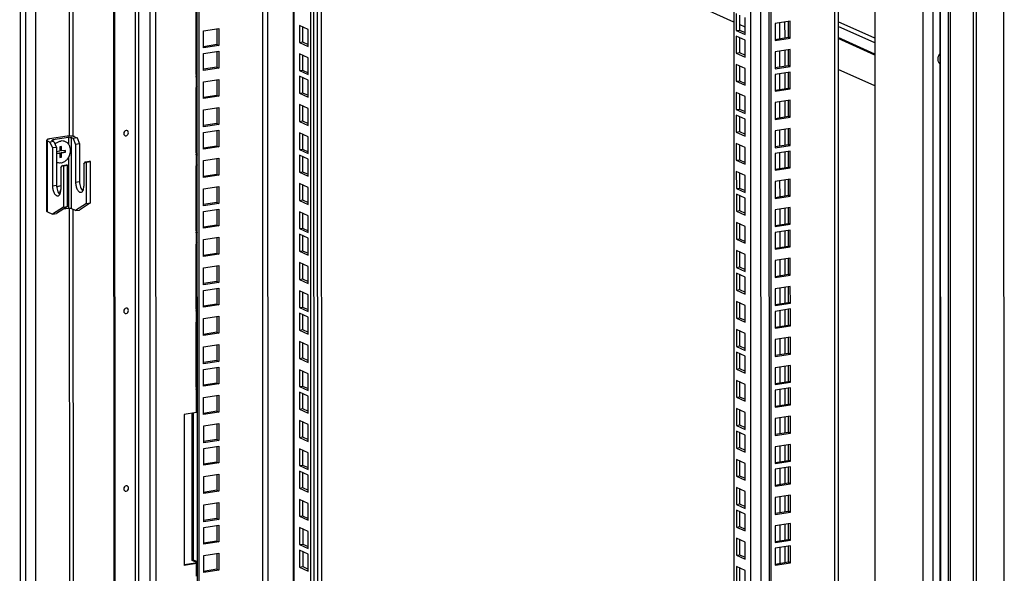
# Model space of a CAD drawing. Units: millimetres. Extents: x 0 to 420, y 0 to 297.
# Drawn here: x 339 to 381, y 93 to 117 of the extents above; entities that cross this region are included whole.
import ezdxf

# ---------------------------------------------------------------- set-up
doc = ezdxf.new("R2010")
doc.units = ezdxf.units.MM
doc.header["$LTSCALE"] = 23.1
doc.layers.get('0').update_dxf_attribs({"linetype": 'CONTINUOUS'})
doc.layers.add('02___PRT_ALL_AXES', color=7, linetype='CONTINUOUS')
doc.layers.add('ALL_FEATURES', color=7, linetype='CONTINUOUS')

msp = doc.modelspace()

# ---------------------------------------------------------------- linework, layer by layer
at = {"color": 7, "linetype": 'CONTINUOUS'}
for p, q in [((381.344895, 61.627443), (381.30959, 210.061711)), ((350.434137, 205.713505), (350.464621, 77.548349)), ((342.688411, 80.169437), (342.659038, 203.66536)), ((379.017514, 76.305513), (379.00366, 134.552848)), ((369.594749, 117.333825), (351.680342, 125.449167)), ((346.247475, 115.056433), (346.246804, 117.875921)), ((351.113895, 117.008809), (350.730725, 117.182387)), ((350.730725, 117.182387), (350.730899, 116.449474)), ((370.088836, 117.11), (369.843863, 117.220975)), ((346.570615, 116.950162), (347.226953, 117.051692)), ((346.570789, 116.217249), (346.570615, 116.950162)), ((347.226953, 117.051692), (347.227128, 116.318779)), ((351.114069, 116.275895), (351.113895, 117.008809)), ((347.227128, 116.318779), (346.570789, 116.217249)), ((347.14646, 116.355322), (347.227128, 116.318779)), ((350.730899, 116.449474), (350.869075, 116.470849)), ((350.730899, 116.449474), (351.114069, 116.275895)), ((346.570848, 115.970373), (347.227186, 116.071903)), ((346.571022, 115.237459), (346.570848, 115.970373)), ((347.227186, 116.071903), (347.227361, 115.338989)), ((351.114186, 115.784072), (350.731016, 115.95765)), ((350.731016, 115.95765), (350.73119, 115.224737)), ((351.11436, 115.051158), (351.114186, 115.784072)), ((347.227361, 115.338989), (346.571022, 115.237459)), ((347.146693, 115.375532), (347.227361, 115.338989)), ((350.73119, 115.224737), (350.869367, 115.246112)), ((350.73119, 115.224737), (351.11436, 115.051158)), ((375.718896, 114.559546), (374.126051, 115.281116)), ((346.30042, 115.000363), (346.255974, 114.993487)), ((346.255974, 114.993487), (346.261218, 114.971951)), ((346.571139, 114.745636), (347.227478, 114.847166)), ((346.571313, 114.012722), (346.571139, 114.745636)), ((347.227478, 114.847166), (347.227652, 114.114252)), ((351.114419, 114.804282), (350.731249, 114.977861)), ((350.731249, 114.977861), (350.731423, 114.244947)), ((351.114593, 114.071369), (351.114419, 114.804282)), ((346.248282, 111.661886), (346.247612, 114.481374)), ((350.731423, 114.244947), (350.8696, 114.266322)), ((350.731423, 114.244947), (351.114593, 114.071369)), ((347.227652, 114.114252), (346.571313, 114.012722)), ((347.146985, 114.150795), (347.227652, 114.114252)), ((351.11471, 113.579545), (350.73154, 113.753124)), ((350.73154, 113.753124), (350.731714, 113.02021)), ((346.57143, 113.520899), (347.227769, 113.622429)), ((346.571605, 112.787985), (346.57143, 113.520899)), ((347.227769, 113.622429), (347.227943, 112.889515)), ((351.114885, 112.846632), (351.11471, 113.579545)), ((347.227943, 112.889515), (346.571605, 112.787985)), ((347.147276, 112.926058), (347.227943, 112.889515)), ((350.731714, 113.02021), (350.869891, 113.041585)), ((350.731714, 113.02021), (351.114885, 112.846632)), ((346.571663, 112.541109), (347.228002, 112.642639)), ((346.571838, 111.808196), (346.571663, 112.541109)), ((347.228002, 112.642639), (347.228176, 111.909725)), ((351.115002, 112.354808), (350.731831, 112.528387)), ((350.731831, 112.528387), (350.732006, 111.795473)), ((339.764096, 109.119387), (339.763362, 112.205339)), ((339.796097, 112.173334), (339.900965, 112.125828)), ((340.642332, 112.377771), (339.882361, 112.26021)), ((340.073686, 112.152546), (339.900965, 112.125828)), ((339.900965, 112.125828), (340.009915, 111.868194)), ((340.073686, 112.152546), (339.988985, 112.190916)), ((340.708622, 112.326749), (340.017739, 112.219875)), ((340.073686, 112.152546), (340.182636, 111.894912)), ((340.902745, 112.280795), (340.818044, 112.319165)), ((341.075466, 112.307513), (340.902745, 112.280795)), ((340.902745, 112.280795), (341.011696, 112.02316)), ((340.970598, 112.355019), (341.075466, 112.307513)), ((341.184416, 112.049878), (341.011696, 112.02316)), ((341.075466, 112.307513), (341.184416, 112.049878)), ((341.184416, 112.049878), (341.184807, 110.406609)), ((351.115176, 111.621895), (351.115002, 112.354808)), ((340.182636, 111.894912), (340.009915, 111.868194)), ((340.009915, 111.868194), (340.010306, 110.224924)), ((340.182636, 111.894912), (340.183027, 110.251643)), ((340.332798, 111.7261), (340.182682, 111.702878)), ((340.182697, 111.637984), (340.31265, 111.658087)), ((340.1827, 111.625729), (340.332817, 111.648951)), ((340.332817, 111.648951), (340.31265, 111.658087)), ((340.401841, 111.929659), (340.332753, 111.918972)), ((340.332753, 111.918972), (340.332798, 111.7261)), ((340.332817, 111.648951), (340.332863, 111.456079)), ((340.38172, 111.745923), (340.381677, 111.92654)), ((340.401887, 111.736787), (340.38172, 111.745923)), ((340.381738, 111.668774), (340.554459, 111.695492)), ((340.401905, 111.659638), (340.381738, 111.668774)), ((340.381784, 111.475902), (340.381738, 111.668774)), ((340.401887, 111.736787), (340.401841, 111.929659)), ((340.574607, 111.763505), (340.401887, 111.736787)), ((340.401905, 111.659638), (340.574626, 111.686357)), ((340.401951, 111.466766), (340.401905, 111.659638)), ((340.554459, 111.695492), (340.554444, 111.760386)), ((340.574626, 111.686357), (340.554459, 111.695492)), ((340.574626, 111.686357), (340.574607, 111.763505)), ((341.011696, 112.02316), (341.012086, 110.379891)), ((346.301227, 111.605816), (346.256781, 111.598941)), ((347.228176, 111.909725), (346.571838, 111.808196)), ((347.147509, 111.946268), (347.228176, 111.909725)), ((350.732006, 111.795473), (350.870182, 111.816848)), ((350.732006, 111.795473), (351.115176, 111.621895)), ((340.33286, 111.468334), (340.381784, 111.475902)), ((340.332863, 111.456079), (340.401951, 111.466766)), ((340.401951, 111.466766), (340.381784, 111.475902)), ((341.374864, 111.164378), (341.4434, 111.26447)), ((341.4434, 111.26447), (341.616121, 111.291188)), ((341.483734, 111.246198), (341.4434, 111.26447)), ((341.483734, 111.246198), (341.656455, 111.272916)), ((341.48416, 109.452874), (341.483734, 111.246198)), ((341.656455, 111.272916), (341.616121, 111.291188)), ((341.656881, 109.479593), (341.656455, 111.272916)), ((346.256781, 111.598941), (346.262025, 111.577404)), ((346.571955, 111.316372), (347.228293, 111.417902)), ((346.572129, 110.583459), (346.571955, 111.316372)), ((347.228293, 111.417902), (347.228468, 110.684988)), ((351.115235, 111.375019), (350.732064, 111.548597)), ((350.732064, 111.548597), (350.732239, 110.815684)), ((351.115409, 110.642105), (351.115235, 111.375019)), ((340.373084, 111.009412), (340.44162, 111.109503)), ((340.373084, 111.009412), (340.37331, 110.060481)), ((340.44162, 111.109503), (340.614341, 111.136221)), ((340.481954, 111.091232), (340.44162, 111.109503)), ((340.481954, 111.091232), (340.654674, 111.11795)), ((340.481954, 111.091232), (340.48238, 109.297908)), ((340.654674, 111.11795), (340.614341, 111.136221)), ((340.655101, 109.324626), (340.654674, 111.11795)), ((341.374864, 111.164378), (341.37509, 110.215448)), ((346.24909, 108.267339), (346.248419, 111.086828)), ((350.732239, 110.815684), (350.870415, 110.837058)), ((350.732239, 110.815684), (351.115409, 110.642105)), ((347.228468, 110.684988), (346.572129, 110.583459)), ((347.1478, 110.721531), (347.228468, 110.684988)), ((351.115526, 110.150282), (350.732356, 110.32386)), ((350.732356, 110.32386), (350.73253, 109.590947)), ((340.36989, 109.995926), (340.333211, 109.990252)), ((340.333211, 109.990252), (340.333242, 109.863135)), ((346.572246, 110.091635), (347.228585, 110.193165)), ((346.57242, 109.358722), (346.572246, 110.091635)), ((347.228585, 110.193165), (347.228759, 109.460251)), ((351.1157, 109.417368), (351.115526, 110.150282)), ((341.656881, 109.479593), (341.185101, 109.172229)), ((341.48416, 109.452874), (341.656881, 109.479593)), ((347.148091, 109.496794), (347.228759, 109.460251)), ((350.73253, 109.590947), (350.870707, 109.612321)), ((350.73253, 109.590947), (351.1157, 109.417368)), ((339.796831, 109.087382), (340.0106, 108.990544)), ((340.48238, 109.297908), (340.0106, 108.990544)), ((340.655101, 109.324626), (340.183321, 109.017262)), ((340.709356, 109.240797), (340.469472, 109.203689)), ((340.48238, 109.297908), (340.655101, 109.324626)), ((341.01238, 109.14551), (340.818778, 109.233213)), ((341.48416, 109.452874), (341.01238, 109.14551)), ((341.01238, 109.14551), (341.185101, 109.172229)), ((347.228759, 109.460251), (346.57242, 109.358722)), ((346.572479, 109.111846), (347.228818, 109.213375)), ((346.572653, 108.378932), (346.572479, 109.111846)), ((347.228818, 109.213375), (347.228992, 108.480462)), ((351.115817, 108.925545), (350.732647, 109.099123)), ((350.732647, 109.099123), (350.732821, 108.36621)), ((340.0106, 108.990544), (340.183321, 109.017262)), ((351.115992, 108.192631), (351.115817, 108.925545)), ((346.302035, 108.211269), (346.257589, 108.204394)), ((346.257589, 108.204394), (346.262833, 108.182857)), ((347.228992, 108.480462), (346.572653, 108.378932)), ((347.148325, 108.517005), (347.228992, 108.480462)), ((350.732821, 108.36621), (350.870998, 108.387584)), ((350.732821, 108.36621), (351.115992, 108.192631)), ((346.57277, 107.887109), (347.229109, 107.988638)), ((346.572945, 107.154195), (346.57277, 107.887109)), ((347.229109, 107.988638), (347.229283, 107.255725)), ((351.11605, 107.945755), (350.73288, 108.119334)), ((350.73288, 108.119334), (350.733054, 107.38642)), ((351.116225, 107.212842), (351.11605, 107.945755)), ((346.249897, 104.872793), (346.249226, 107.692281)), ((350.733054, 107.38642), (350.871231, 107.407795)), ((350.733054, 107.38642), (351.116225, 107.212842)), ((347.229283, 107.255725), (346.572945, 107.154195)), ((347.148616, 107.292268), (347.229283, 107.255725)), ((346.573061, 106.662372), (347.2294, 106.763901)), ((346.573236, 105.929458), (346.573061, 106.662372)), ((347.2294, 106.763901), (347.229575, 106.030988)), ((351.116342, 106.721018), (350.733171, 106.894597)), ((350.733171, 106.894597), (350.733346, 106.161683)), ((351.116516, 105.988105), (351.116342, 106.721018)), ((347.148907, 106.067531), (347.229575, 106.030988)), ((350.733346, 106.161683), (350.871522, 106.183058)), ((350.733346, 106.161683), (351.116516, 105.988105)), ((347.229575, 106.030988), (346.573236, 105.929458)), ((346.573295, 105.682582), (347.229633, 105.784112)), ((346.573469, 104.949668), (346.573295, 105.682582)), ((347.229633, 105.784112), (347.229808, 105.051198)), ((351.116633, 105.496281), (350.733463, 105.66986)), ((350.733463, 105.66986), (350.733637, 104.936946)), ((351.116807, 104.763367), (351.116633, 105.496281)), ((346.302842, 104.816723), (346.258396, 104.809847)), ((346.258396, 104.809847), (346.26364, 104.788311)), ((347.229808, 105.051198), (346.573469, 104.949668)), ((347.14914, 105.087741), (347.229808, 105.051198)), ((350.733637, 104.936946), (350.871814, 104.958321)), ((350.733637, 104.936946), (351.116807, 104.763367)), ((346.573586, 104.457845), (347.229925, 104.559375)), ((346.57376, 103.724931), (346.573586, 104.457845)), ((347.229925, 104.559375), (347.230099, 103.826461)), ((351.116866, 104.516491), (350.733696, 104.69007)), ((350.733696, 104.69007), (350.73387, 103.957156)), ((351.11704, 103.783578), (351.116866, 104.516491)), ((346.250704, 101.478246), (346.250034, 104.297734)), ((350.73387, 103.957156), (350.872047, 103.978531)), ((350.73387, 103.957156), (351.11704, 103.783578)), ((347.230099, 103.826461), (346.57376, 103.724931)), ((347.149431, 103.863004), (347.230099, 103.826461)), ((346.573877, 103.233108), (347.230216, 103.334638)), ((346.574051, 102.500194), (346.573877, 103.233108)), ((347.230216, 103.334638), (347.23039, 102.601724)), ((351.117157, 103.291754), (350.733987, 103.465333)), ((350.733987, 103.465333), (350.734161, 102.732419)), ((351.117332, 102.558841), (351.117157, 103.291754)), ((347.149723, 102.638267), (347.23039, 102.601724)), ((350.734161, 102.732419), (350.872338, 102.753794)), ((350.734161, 102.732419), (351.117332, 102.558841)), ((347.23039, 102.601724), (346.574051, 102.500194)), ((346.57411, 102.253318), (347.230449, 102.354848)), ((346.574284, 101.520405), (346.57411, 102.253318)), ((347.230449, 102.354848), (347.230623, 101.621935)), ((351.117449, 102.067017), (350.734278, 102.240596)), ((350.734278, 102.240596), (350.734453, 101.507682)), ((351.117623, 101.334104), (351.117449, 102.067017)), ((346.303649, 101.422176), (346.259204, 101.415301)), ((346.259204, 101.415301), (346.264448, 101.393764)), ((347.230623, 101.621935), (346.574284, 101.520405)), ((347.149956, 101.658477), (347.230623, 101.621935)), ((350.734453, 101.507682), (350.872629, 101.529057)), ((350.734453, 101.507682), (351.117623, 101.334104)), ((346.574401, 101.028581), (347.23074, 101.130111)), ((346.574576, 100.295668), (346.574401, 101.028581)), ((347.23074, 101.130111), (347.230915, 100.397198)), ((351.117682, 101.087228), (350.734511, 101.260806)), ((350.734511, 101.260806), (350.734686, 100.527893)), ((351.117856, 100.354314), (351.117682, 101.087228)), ((350.734686, 100.527893), (350.872862, 100.549268)), ((350.734686, 100.527893), (351.117856, 100.354314)), ((346.070592, 93.961502), (346.069073, 100.347071)), ((347.230915, 100.397198), (346.574576, 100.295668)), ((347.150247, 100.43374), (347.230915, 100.397198)), ((346.574693, 99.803844), (347.231032, 99.905374)), ((346.574867, 99.070931), (346.574693, 99.803844)), ((347.231032, 99.905374), (347.231206, 99.172461)), ((351.117973, 99.862491), (350.734803, 100.036069)), ((350.734803, 100.036069), (350.734977, 99.303156)), ((351.118147, 99.129577), (351.117973, 99.862491)), ((347.150538, 99.209003), (347.231206, 99.172461)), ((350.734977, 99.303156), (350.873154, 99.324531)), ((350.734977, 99.303156), (351.118147, 99.129577)), ((347.231206, 99.172461), (346.574867, 99.070931)), ((346.574926, 98.824055), (347.231265, 98.925584)), ((346.5751, 98.091141), (346.574926, 98.824055)), ((347.231265, 98.925584), (347.231439, 98.192671)), ((351.118264, 98.637754), (350.735094, 98.811332)), ((350.735094, 98.811332), (350.735268, 98.078419)), ((351.118439, 97.90484), (351.118264, 98.637754)), ((347.231439, 98.192671), (346.5751, 98.091141)), ((347.150771, 98.229214), (347.231439, 98.192671)), ((350.735268, 98.078419), (350.873445, 98.099794)), ((350.735268, 98.078419), (351.118439, 97.90484)), ((346.575217, 97.599318), (347.231556, 97.700847)), ((346.575391, 96.866404), (346.575217, 97.599318)), ((347.231556, 97.700847), (347.23173, 96.967934)), ((351.118497, 97.657964), (350.735327, 97.831543)), ((350.735327, 97.831543), (350.735501, 97.098629)), ((351.118672, 96.925051), (351.118497, 97.657964)), ((350.735501, 97.098629), (350.873678, 97.120004)), ((350.735501, 97.098629), (351.118672, 96.925051)), ((347.23173, 96.967934), (346.575391, 96.866404)), ((347.151063, 97.004477), (347.23173, 96.967934)), ((346.575508, 96.374581), (347.231847, 96.47611)), ((346.575683, 95.641667), (346.575508, 96.374581)), ((347.231847, 96.47611), (347.232021, 95.743197)), ((351.118789, 96.433227), (350.735618, 96.606806)), ((350.735618, 96.606806), (350.735793, 95.873892)), ((351.118963, 95.700314), (351.118789, 96.433227)), ((350.735793, 95.873892), (350.873969, 95.895267)), ((350.735793, 95.873892), (351.118963, 95.700314)), ((347.232021, 95.743197), (346.575683, 95.641667)), ((346.575741, 95.394791), (347.23208, 95.496321)), ((346.575916, 94.661878), (346.575741, 95.394791)), ((347.151354, 95.77974), (347.232021, 95.743197)), ((347.23208, 95.496321), (347.232255, 94.763407)), ((351.11908, 95.20849), (350.73591, 95.382069)), ((350.73591, 95.382069), (350.736084, 94.649155)), ((351.119254, 94.475577), (351.11908, 95.20849)), ((347.232255, 94.763407), (346.575916, 94.661878)), ((347.151587, 94.79995), (347.232255, 94.763407)), ((350.736084, 94.649155), (350.874261, 94.67053)), ((350.736084, 94.649155), (351.119254, 94.475577)), ((346.576033, 94.170054), (347.232371, 94.271584)), ((346.576207, 93.437141), (346.576033, 94.170054)), ((347.232371, 94.271584), (347.232546, 93.53867)), ((351.119313, 94.2287), (350.736143, 94.402279)), ((350.736143, 94.402279), (350.736317, 93.669366)), ((351.119487, 93.495787), (351.119313, 94.2287)), ((346.223616, 93.8376), (345.731964, 93.761546)), ((346.13968, 93.972189), (346.070592, 93.961502)), ((346.260997, 93.875247), (346.070592, 93.961502)), ((350.736317, 93.669366), (350.874494, 93.69074)), ((350.736317, 93.669366), (351.119487, 93.495787)), ((347.232546, 93.53867), (346.576207, 93.437141)), ((347.151878, 93.575213), (347.232546, 93.53867))]:
    msp.add_line(p, q, dxfattribs=at)
at = {"color": 9, "linetype": 'CONTINUOUS'}
for p, q in [((373.944994, 209.350426), (373.978722, 67.545164)), ((370.298925, 208.786411), (370.332286, 68.525267)), ((370.736612, 208.760773), (370.769974, 68.494931)), ((350.508268, 77.505676), (350.477772, 205.720255)), ((351.533013, 77.713216), (351.502529, 205.878776)), ((349.153324, 78.79123), (349.123184, 205.510713)), ((343.576793, 203.782817), (343.606166, 80.286895)), ((343.719041, 203.772958), (343.748414, 80.277036)), ((344.260676, 79.944695), (344.231279, 203.540911)), ((344.512347, 79.927252), (344.48295, 203.523468)), ((349.371127, 83.152908), (349.355209, 150.077118)), ((378.585367, 76.089552), (378.57133, 135.108375)), ((380.012523, 77.084019), (379.99891, 134.321878)), ((380.14151, 77.091839), (380.12785, 134.522155)), ((371.587457, 117.296811), (371.587619, 116.612917)), ((371.806289, 117.330663), (371.806452, 116.646769)), ((375.718404, 116.629015), (374.125559, 117.350584)), ((375.718453, 116.425342), (374.125607, 117.146911)), ((375.718569, 115.937118), (374.125723, 116.658688)), ((375.71858, 115.891649), (374.125734, 116.613218)), ((371.587748, 116.072074), (371.587911, 115.38818)), ((371.80658, 116.105925), (371.806743, 115.422032)), ((346.300405, 115.064621), (346.247475, 115.056433)), ((371.587981, 115.092284), (371.588144, 114.408391)), ((371.806813, 115.126136), (371.806976, 114.442242)), ((346.255986, 114.943967), (346.255974, 114.993487)), ((346.259027, 114.515731), (346.258927, 114.937569)), ((346.300533, 114.524579), (346.26113, 114.518484)), ((371.588272, 113.867547), (371.588435, 113.183654)), ((371.807105, 113.901399), (371.807267, 113.217505)), ((371.588564, 112.64281), (371.588726, 111.958917)), ((371.807396, 112.676662), (371.807559, 111.992768)), ((339.796831, 109.087382), (339.796097, 112.173334)), ((340.017739, 112.219875), (340.017749, 112.177886)), ((340.708622, 112.326749), (340.708694, 112.026564)), ((340.818044, 112.319165), (340.818778, 109.233213)), ((346.301212, 111.670074), (346.248282, 111.661886)), ((371.588797, 111.663021), (371.588959, 110.979127)), ((371.807629, 111.696872), (371.807792, 111.012978)), ((340.708827, 111.464799), (340.709356, 109.240797)), ((346.256793, 111.54942), (346.256781, 111.598941)), ((346.259835, 111.121185), (346.259734, 111.543023)), ((346.30134, 111.130032), (346.261938, 111.123937)), ((341.012086, 110.379891), (341.184807, 110.406609)), ((371.589088, 110.438284), (371.589251, 109.75439)), ((371.80792, 110.472135), (371.808083, 109.788241)), ((340.010306, 110.224924), (340.183027, 110.251643)), ((371.589379, 109.213547), (371.589542, 108.529653)), ((371.808212, 109.247398), (371.808374, 108.563504)), ((346.302019, 108.275527), (346.24909, 108.267339)), ((346.257601, 108.154874), (346.257589, 108.204394)), ((371.589612, 108.233757), (371.589775, 107.549863)), ((371.808445, 108.267609), (371.808607, 107.583715)), ((346.260642, 107.726638), (346.260542, 108.148476)), ((346.302148, 107.735486), (346.262745, 107.72939)), ((371.589904, 107.00902), (371.590066, 106.325126)), ((371.808736, 107.042872), (371.808899, 106.358978)), ((371.590195, 105.784283), (371.590358, 105.100389)), ((371.809027, 105.818135), (371.80919, 105.134241)), ((346.302827, 104.880981), (346.249897, 104.872793)), ((346.258408, 104.760327), (346.258396, 104.809847)), ((371.590428, 104.804494), (371.590591, 104.1206)), ((371.80926, 104.838345), (371.809423, 104.154451)), ((346.261449, 104.332091), (346.261349, 104.753929)), ((346.302955, 104.340939), (346.263552, 104.334844)), ((371.590719, 103.579757), (371.590882, 102.895863)), ((371.809552, 103.613608), (371.809714, 102.929714)), ((371.591011, 102.35502), (371.591173, 101.671126)), ((371.809843, 102.388871), (371.810005, 101.704977)), ((346.303634, 101.486434), (346.250704, 101.478246)), ((346.259215, 101.36578), (346.259204, 101.415301)), ((346.26239, 100.376976), (346.262156, 101.359383)), ((371.591244, 101.37523), (371.591406, 100.691336)), ((371.810076, 101.409081), (371.810239, 100.725187)), ((371.591535, 100.150493), (371.591698, 99.466599)), ((371.810367, 100.184344), (371.81053, 99.50045)), ((371.591826, 98.925756), (371.591989, 98.241862)), ((371.810658, 98.959607), (371.810821, 98.275713)), ((371.592059, 97.945966), (371.592222, 97.262072)), ((371.810892, 97.979818), (371.811054, 97.295924)), ((371.59235, 96.721229), (371.592513, 96.037335)), ((371.811183, 96.755081), (371.811345, 96.071187)), ((371.592642, 95.496492), (371.592804, 94.812598)), ((371.811474, 95.530344), (371.811637, 94.84645)), ((371.592875, 94.516703), (371.593037, 93.832809)), ((371.811707, 94.550554), (371.81187, 93.86666)), ((346.26395, 93.819329), (346.223616, 93.8376)), ((346.305443, 93.882122), (346.260997, 93.875247)), ((346.261004, 93.847738), (346.260997, 93.875247)), ((346.264078, 93.280527), (346.26395, 93.819329))]:
    msp.add_line(p, q, dxfattribs=at)
at = {"color": 3, "linetype": 'CONTINUOUS'}
for p, q in [((374.103671, 209.374972), (374.137388, 67.618326)), ((351.661206, 205.903322), (351.691678, 77.786378)), ((342.728744, 80.151166), (342.699371, 203.647088)), ((378.564707, 76.112469), (378.550669, 135.131292)), ((378.931845, 76.294031), (378.917991, 134.541366)), ((346.243699, 117.848928), (346.244378, 114.994423)), ((347.146295, 117.051673), (347.14646, 116.355322)), ((350.868921, 117.119784), (350.869075, 116.470849)), ((347.14646, 116.355322), (346.563383, 116.265125)), ((350.869075, 116.470849), (351.114049, 116.359874)), ((347.146528, 116.071883), (347.146693, 115.375532)), ((350.869212, 115.895047), (350.869367, 115.246112)), ((347.146693, 115.375532), (346.563616, 115.285335)), ((350.869367, 115.246112), (351.11434, 115.135137)), ((347.146819, 114.847146), (347.146985, 114.150795)), ((350.869445, 114.915257), (350.8696, 114.266322)), ((346.244507, 114.454381), (346.245186, 111.599876)), ((350.8696, 114.266322), (351.114573, 114.155347)), ((347.146985, 114.150795), (346.563907, 114.060598)), ((347.14711, 113.622409), (347.147276, 112.926058)), ((350.869737, 113.69052), (350.869891, 113.041585)), ((347.147276, 112.926058), (346.564199, 112.835861)), ((350.869891, 113.041585), (351.114865, 112.93061)), ((347.147343, 112.64262), (347.147509, 111.946268)), ((350.870028, 112.465783), (350.870182, 111.816848)), ((347.147509, 111.946268), (346.564432, 111.856071)), ((350.870182, 111.816848), (351.115156, 111.705873)), ((347.147635, 111.417883), (347.1478, 110.721531)), ((350.870261, 111.485993), (350.870415, 110.837058)), ((346.245314, 111.059835), (346.245993, 108.205329)), ((350.870415, 110.837058), (351.115389, 110.726084)), ((347.1478, 110.721531), (346.564723, 110.631334)), ((347.147926, 110.193146), (347.148091, 109.496794)), ((350.870552, 110.261256), (350.870707, 109.612321)), ((347.148091, 109.496794), (346.565014, 109.406597)), ((350.870707, 109.612321), (351.11568, 109.501347)), ((347.148159, 109.213356), (347.148325, 108.517005)), ((350.870844, 109.036519), (350.870998, 108.387584)), ((347.148325, 108.517005), (346.565247, 108.426808)), ((350.870998, 108.387584), (351.115972, 108.27661)), ((347.14845, 107.988619), (347.148616, 107.292268)), ((350.871077, 108.05673), (350.871231, 107.407795)), ((346.246121, 107.665288), (346.2468, 104.810783)), ((350.871231, 107.407795), (351.116205, 107.29682)), ((347.148616, 107.292268), (346.565539, 107.202071)), ((347.148741, 106.763882), (347.148907, 106.067531)), ((350.871368, 106.831993), (350.871522, 106.183058)), ((347.148907, 106.067531), (346.56583, 105.977334)), ((350.871522, 106.183058), (351.116496, 106.072083)), ((347.148975, 105.784093), (347.14914, 105.087741)), ((350.871659, 105.607256), (350.871814, 104.958321)), ((347.14914, 105.087741), (346.566063, 104.997544)), ((350.871814, 104.958321), (351.116787, 104.847346)), ((347.149266, 104.559356), (347.149431, 103.863004)), ((350.871892, 104.627466), (350.872047, 103.978531)), ((346.246929, 104.270741), (346.247608, 101.416236)), ((350.872047, 103.978531), (351.11702, 103.867557)), ((347.149431, 103.863004), (346.566354, 103.772807)), ((347.149557, 103.334619), (347.149723, 102.638267)), ((350.872184, 103.402729), (350.872338, 102.753794)), ((347.149723, 102.638267), (346.566645, 102.54807)), ((350.872338, 102.753794), (351.117312, 102.642819)), ((347.14979, 102.354829), (347.149956, 101.658477)), ((350.872475, 102.177992), (350.872629, 101.529057)), ((347.149956, 101.658477), (346.566879, 101.568281)), ((350.872629, 101.529057), (351.117603, 101.418082)), ((347.150081, 101.130092), (347.150247, 100.43374)), ((350.872708, 101.198202), (350.872862, 100.549268)), ((350.872862, 100.549268), (351.117836, 100.438293)), ((346.26239, 100.376976), (345.73041, 100.294683)), ((345.73041, 100.294683), (345.73197, 93.737036)), ((346.13968, 93.972189), (346.138161, 100.357759)), ((347.150247, 100.43374), (346.56717, 100.343544)), ((347.150373, 99.905355), (347.150538, 99.209003)), ((350.872999, 99.973465), (350.873154, 99.324531)), ((347.150538, 99.209003), (346.567461, 99.118807)), ((350.873154, 99.324531), (351.118127, 99.213556)), ((347.150606, 98.925565), (347.150771, 98.229214)), ((350.873291, 98.748728), (350.873445, 98.099794)), ((347.150771, 98.229214), (346.567694, 98.139017)), ((350.873445, 98.099794), (351.118419, 97.988819)), ((347.150897, 97.700828), (347.151063, 97.004477)), ((350.873524, 97.768939), (350.873678, 97.120004)), ((350.873678, 97.120004), (351.118652, 97.009029)), ((347.151063, 97.004477), (346.567985, 96.91428)), ((347.151188, 96.476091), (347.151354, 95.77974)), ((350.873815, 96.544202), (350.873969, 95.895267)), ((350.873969, 95.895267), (351.118943, 95.784292)), ((347.151354, 95.77974), (346.568277, 95.689543)), ((347.151421, 95.496302), (347.151587, 94.79995)), ((350.874106, 95.319465), (350.874261, 94.67053)), ((347.151587, 94.79995), (346.56851, 94.709753)), ((350.874261, 94.67053), (351.119234, 94.559555)), ((347.151713, 94.271565), (347.151878, 93.575213)), ((350.874339, 94.339675), (350.874494, 93.69074)), ((346.26395, 93.819329), (345.73197, 93.737036)), ((346.305439, 93.897099), (346.13968, 93.972189)), ((350.874494, 93.69074), (351.119467, 93.579766)), ((347.151878, 93.575213), (346.568801, 93.485016))]:
    msp.add_line(p, q, dxfattribs=at)
at = {"color": 7, "linetype": 'CONTINUOUS'}
for centre, radius, start, end in [((346.489855, 115.057009), 0.242355, 190.170341, 194.3865533), ((346.481159, 115.054837), 0.233393, 194.4005721, 195.2398801), ((346.227593, 114.927699), 0.042579, 0.022685, 1.6811253), ((346.490662, 111.662462), 0.242355, 190.170341, 194.3865533), ((346.481967, 111.66029), 0.233393, 194.4005721, 195.2398801), ((346.2284, 111.533152), 0.042579, 0.022685, 1.6811253), ((340.427653, 109.851047), 0.392177, 97.9707277, 98.7938011), ((346.49147, 108.267915), 0.242355, 190.170341, 194.3865533), ((346.482774, 108.265744), 0.233393, 194.4005721, 195.2398801), ((346.229208, 108.138606), 0.042579, 0.022685, 1.6811253), ((346.492277, 104.873368), 0.242355, 190.170341, 194.3865533), ((346.483582, 104.871197), 0.233393, 194.4005721, 195.2398801), ((346.230015, 104.744059), 0.042579, 0.022685, 1.6811253), ((346.493084, 101.478822), 0.242355, 190.170341, 194.3865533), ((346.484389, 101.47665), 0.233393, 194.4005721, 195.2398801), ((346.230822, 101.349512), 0.042579, 0.022685, 1.6811253)]:
    msp.add_arc(centre, radius, start, end, dxfattribs=at)
for points in [[(346.247475, 115.056433), (346.247478, 115.042302), (346.248809, 115.028123), (346.251308, 115.014215)], [(346.248282, 111.661886), (346.248286, 111.647756), (346.249617, 111.633576), (346.252115, 111.619668)], [(346.24909, 108.267339), (346.249093, 108.253209), (346.250424, 108.239029), (346.252923, 108.225121)], [(346.249897, 104.872793), (346.2499, 104.858662), (346.251231, 104.844483), (346.25373, 104.830575)], [(346.250704, 101.478246), (346.250708, 101.464116), (346.252039, 101.449936), (346.254537, 101.436028)]]:
    msp.add_open_spline(points, degree=3, dxfattribs=at)
at = {"color": 3, "linetype": 'CONTINUOUS'}
for points in [[(346.258927, 114.937569), (346.249113, 114.954491), (346.244383, 114.974861), (346.244378, 114.994423)], [(346.269942, 114.926477), (346.265991, 114.929874), (346.262284, 114.933584), (346.258927, 114.937569)], [(346.300587, 114.908213), (346.289435, 114.912342), (346.278958, 114.918723), (346.269942, 114.926477)], [(346.244507, 114.454381), (346.244502, 114.475396), (346.249761, 114.49687), (346.259027, 114.515731)], [(346.259734, 111.543023), (346.249921, 111.559945), (346.24519, 111.580314), (346.245186, 111.599876)], [(346.270749, 111.53193), (346.266798, 111.535328), (346.263092, 111.539038), (346.259734, 111.543023)], [(346.301395, 111.513667), (346.290243, 111.517796), (346.279765, 111.524177), (346.270749, 111.53193)], [(346.245314, 111.059835), (346.245309, 111.08085), (346.250568, 111.102323), (346.259835, 111.121185)], [(346.260542, 108.148476), (346.250728, 108.165398), (346.245998, 108.185768), (346.245993, 108.205329)], [(346.271557, 108.137384), (346.267606, 108.140781), (346.263899, 108.144491), (346.260542, 108.148476)], [(346.302202, 108.11912), (346.29105, 108.123249), (346.280573, 108.12963), (346.271557, 108.137384)], [(346.246121, 107.665288), (346.246116, 107.686303), (346.251375, 107.707776), (346.260642, 107.726638)], [(346.261349, 104.753929), (346.251535, 104.770851), (346.246805, 104.791221), (346.2468, 104.810783)], [(346.272364, 104.742837), (346.268413, 104.746234), (346.264706, 104.749944), (346.261349, 104.753929)], [(346.303009, 104.724573), (346.291858, 104.728702), (346.28138, 104.735083), (346.272364, 104.742837)], [(346.246929, 104.270741), (346.246924, 104.291756), (346.252183, 104.31323), (346.261449, 104.332091)], [(346.262156, 101.359383), (346.252343, 101.376305), (346.247612, 101.396674), (346.247608, 101.416236)], [(346.273171, 101.34829), (346.26922, 101.351688), (346.265514, 101.355398), (346.262156, 101.359383)], [(346.303817, 101.330027), (346.292665, 101.334156), (346.282188, 101.340537), (346.273171, 101.34829)]]:
    msp.add_open_spline(points, degree=3, dxfattribs=at)
at = {"color": 7, "linetype": 'CONTINUOUS'}
for points, knots in [([(346.261218, 114.971951), (346.262266, 114.967886), (346.26588, 114.953731), (346.26985, 114.939393), (346.270153, 114.928948)], [0, 0, 0, 0, 0.286582235, 1, 1, 1, 1]), ([(343.308316, 112.528776), (343.308309, 112.556409), (343.289428, 112.614536), (343.169044, 112.650965), (343.101037, 112.552584), (343.101051, 112.496714)], [0, 0, 0, 0, 0.253363943, 0.487726279, 1, 1, 1, 1]), ([(343.101051, 112.496714), (343.101057, 112.469081), (343.119939, 112.410954), (343.240322, 112.374525), (343.308329, 112.472906), (343.308316, 112.528776)], [0, 0, 0, 0, 0.253363943, 0.487726279, 1, 1, 1, 1]), ([(339.882361, 112.26021), (339.865777, 112.257645), (339.836181, 112.251804), (339.802374, 112.241025), (339.782077, 112.23033), (339.769657, 112.221272), (339.763362, 112.211432), (339.763363, 112.205345)], [0, 0, 0, 0, 0.367544495, 0.659766229, 0.773937445, 0.866691103, 1, 1, 1, 1]), ([(339.763363, 112.205345), (339.763363, 112.202471), (339.765725, 112.194104), (339.77763, 112.182641), (339.789166, 112.176474), (339.796097, 112.173334)], [0, 0, 0, 0, 0.180312495, 0.522591458, 1, 1, 1, 1]), ([(339.978073, 112.201584), (339.978073, 112.206572), (339.994595, 112.21616), (340.007836, 112.218343), (340.017739, 112.219875)], [0, 0, 0, 0, 0.332342034, 1, 1, 1, 1]), ([(339.988985, 112.190916), (339.987368, 112.191649), (339.982918, 112.193881), (339.978073, 112.198164), (339.978073, 112.201584)], [0, 0, 0, 0, 0.3417089, 1, 1, 1, 1]), ([(340.120732, 112.041169), (340.155497, 112.074208), (340.232168, 112.129898), (340.322364, 112.160392), (340.367239, 112.167334)], [0, 0, 0, 0, 0.513664732, 1, 1, 1, 1]), ([(340.570375, 112.141027), (340.539343, 112.155085), (340.471794, 112.174117), (340.401766, 112.172675), (340.367239, 112.167334)], [0, 0, 0, 0, 0.493696649, 1, 1, 1, 1]), ([(340.367465, 111.218404), (340.415435, 111.225824), (340.511906, 111.259762), (340.63506, 111.354832), (340.729622, 111.48491), (340.786108, 111.636626), (340.798794, 111.794722), (340.765573, 111.943311), (340.688585, 112.066547), (340.611538, 112.122379), (340.570375, 112.141027)], [0, 0, 0, 0, 0.120697125, 0.248559775, 0.381449677, 0.515422477, 0.646167001, 0.770488089, 0.887634325, 1, 1, 1, 1]), ([(340.897124, 112.375706), (340.85554, 112.383084), (340.770172, 112.38916), (340.684774, 112.384336), (340.642332, 112.377771)], [0, 0, 0, 0, 0.495811635, 1, 1, 1, 1]), ([(340.708622, 112.326749), (340.72862, 112.329842), (340.758623, 112.330661), (340.795206, 112.326324), (340.811486, 112.322135), (340.818044, 112.319165)], [0, 0, 0, 0, 0.548901136, 0.804706531, 1, 1, 1, 1]), ([(340.970598, 112.355019), (340.965718, 112.35723), (340.94196, 112.366532), (340.916938, 112.372191), (340.897124, 112.375706)], [0, 0, 0, 0, 0.210266774, 1, 1, 1, 1]), ([(340.367465, 111.218404), (340.336193, 111.213566), (340.272954, 111.21147), (340.211273, 111.226017), (340.182467, 111.237116)], [0, 0, 0, 0, 0.506182524, 1, 1, 1, 1]), ([(346.262025, 111.577404), (346.263074, 111.57334), (346.266687, 111.559184), (346.270657, 111.544846), (346.270961, 111.534401)], [0, 0, 0, 0, 0.286582235, 1, 1, 1, 1]), ([(341.012086, 110.379891), (341.0121, 110.324171), (341.022192, 110.240797), (341.053104, 110.136746), (341.083553, 110.067654), (341.119791, 110.010607), (341.16023, 109.968394), (341.203647, 109.943049), (341.234804, 109.939765), (341.248605, 109.941899)], [0, 0, 0, 0, 0.309026238, 0.460334917, 0.601103429, 0.726405078, 0.833359397, 0.9225449, 1, 1, 1, 1]), ([(341.184807, 110.406609), (341.184826, 110.326744), (341.2044, 110.209271), (341.264424, 110.075704), (341.305339, 110.022114), (341.32797, 110.002491)], [0, 0, 0, 0, 0.546964574, 0.794857388, 1, 1, 1, 1]), ([(340.010306, 110.224924), (340.01032, 110.169205), (340.020412, 110.085831), (340.051324, 109.981779), (340.081773, 109.912687), (340.118011, 109.855641), (340.15845, 109.813427), (340.201867, 109.788082), (340.233024, 109.784798), (340.246825, 109.786932)], [0, 0, 0, 0, 0.309026238, 0.460334917, 0.601103429, 0.726405078, 0.833359397, 0.9225449, 1, 1, 1, 1]), ([(340.183027, 110.251643), (340.183046, 110.171778), (340.20262, 110.054305), (340.262643, 109.920737), (340.303559, 109.867148), (340.326189, 109.847524)], [0, 0, 0, 0, 0.546964574, 0.794857388, 1, 1, 1, 1]), ([(340.188645, 110.166723), (340.216008, 110.185158), (340.273446, 110.216078), (340.336359, 110.233766), (340.367698, 110.238614)], [0, 0, 0, 0, 0.509906581, 1, 1, 1, 1]), ([(340.326376, 109.848683), (340.343364, 109.876871), (340.367024, 109.947444), (340.373319, 110.020476), (340.37331, 110.060481)], [0, 0, 0, 0, 0.451364799, 1, 1, 1, 1]), ([(341.248605, 109.941899), (341.264176, 109.944306), (341.296801, 109.959915), (341.31853, 109.987677), (341.328156, 110.003649)], [0, 0, 0, 0, 0.457946334, 1, 1, 1, 1]), ([(341.328156, 110.003649), (341.345145, 110.031838), (341.368804, 110.10241), (341.375099, 110.175443), (341.37509, 110.215448)], [0, 0, 0, 0, 0.451364799, 1, 1, 1, 1]), ([(340.246825, 109.786932), (340.262395, 109.789339), (340.295021, 109.804948), (340.316749, 109.832711), (340.326376, 109.848683)], [0, 0, 0, 0, 0.457946334, 1, 1, 1, 1]), ([(340.709219, 109.819413), (340.709223, 109.801058), (340.704519, 109.726719), (340.681307, 109.653754), (340.655336, 109.604105)], [0, 0, 0, 0, 0.246756693, 1, 1, 1, 1]), ([(339.796831, 109.087382), (339.791975, 109.089582), (339.778618, 109.096273), (339.764098, 109.109136), (339.764097, 109.119394)], [0, 0, 0, 0, 0.341998806, 1, 1, 1, 1]), ([(340.818778, 109.233213), (340.81222, 109.236184), (340.79594, 109.240372), (340.759357, 109.244709), (340.729354, 109.243891), (340.709356, 109.240797)], [0, 0, 0, 0, 0.195293469, 0.451098864, 1, 1, 1, 1]), ([(346.262833, 108.182857), (346.263881, 108.178793), (346.267495, 108.164638), (346.271465, 108.1503), (346.271768, 108.139855)], [0, 0, 0, 0, 0.286582235, 1, 1, 1, 1]), ([(343.310151, 104.813897), (343.310144, 104.84153), (343.291263, 104.899657), (343.170879, 104.936087), (343.102872, 104.837705), (343.102886, 104.781835)], [0, 0, 0, 0, 0.253363943, 0.487726279, 1, 1, 1, 1]), ([(343.102886, 104.781835), (343.102892, 104.754203), (343.121774, 104.696075), (343.242157, 104.659646), (343.310164, 104.758027), (343.310151, 104.813897)], [0, 0, 0, 0, 0.253363943, 0.487726279, 1, 1, 1, 1]), ([(346.26364, 104.788311), (346.264689, 104.784246), (346.268302, 104.770091), (346.272272, 104.755753), (346.272575, 104.745308)], [0, 0, 0, 0, 0.286582235, 1, 1, 1, 1]), ([(346.264448, 101.393764), (346.265496, 101.3897), (346.269109, 101.375544), (346.273079, 101.361206), (346.273383, 101.350761)], [0, 0, 0, 0, 0.286582235, 1, 1, 1, 1]), ([(343.311986, 97.099018), (343.311979, 97.126651), (343.293098, 97.184779), (343.172714, 97.221208), (343.104707, 97.122826), (343.104721, 97.066956)], [0, 0, 0, 0, 0.253363943, 0.487726279, 1, 1, 1, 1]), ([(343.104721, 97.066956), (343.104727, 97.039324), (343.123608, 96.981196), (343.243992, 96.944767), (343.311999, 97.043148), (343.311986, 97.099018)], [0, 0, 0, 0, 0.253363943, 0.487726279, 1, 1, 1, 1]), ([(346.275182, 93.861376), (346.275184, 93.854892), (346.253698, 93.842432), (346.236489, 93.839592), (346.223616, 93.8376)], [0, 0, 0, 0, 0.332372798, 1, 1, 1, 1]), ([(346.260997, 93.875247), (346.263101, 93.874293), (346.268889, 93.871394), (346.275181, 93.865821), (346.275182, 93.861376)], [0, 0, 0, 0, 0.341987168, 1, 1, 1, 1])]:
    msp.add_open_spline(points, degree=3, knots=knots, dxfattribs=at)
at = {"color": 3, "linetype": 'CONTINUOUS'}
for points, knots in [([(346.259027, 114.515731), (346.267936, 114.529069), (346.282031, 114.544821), (346.297091, 114.559351), (346.300669, 114.562704)], [0, 0, 0, 0, 0.765840024, 1, 1, 1, 1]), ([(346.259835, 111.121185), (346.268743, 111.134523), (346.282839, 111.150274), (346.297898, 111.164804), (346.301477, 111.168158)], [0, 0, 0, 0, 0.765840024, 1, 1, 1, 1]), ([(346.260642, 107.726638), (346.269551, 107.739976), (346.283646, 107.755727), (346.298705, 107.770258), (346.302284, 107.773611)], [0, 0, 0, 0, 0.765840024, 1, 1, 1, 1]), ([(346.261449, 104.332091), (346.270358, 104.345429), (346.284453, 104.361181), (346.299513, 104.375711), (346.303092, 104.379064)], [0, 0, 0, 0, 0.765840024, 1, 1, 1, 1]), ([(346.304348, 100.385871), (346.301185, 100.384971), (346.287351, 100.38133), (346.273274, 100.378659), (346.26239, 100.376976)], [0, 0, 0, 0, 0.229913498, 1, 1, 1, 1]), ([(346.305908, 93.828224), (346.302745, 93.827324), (346.288911, 93.823683), (346.274834, 93.821013), (346.26395, 93.819329)], [0, 0, 0, 0, 0.229913498, 1, 1, 1, 1])]:
    msp.add_open_spline(points, degree=3, knots=knots, dxfattribs=at)
at = {"layer": '02___PRT_ALL_AXES', "color": 7, "linetype": 'CONTINUOUS'}
msp.add_open_spline([(378.554899, 115.511272), (378.541197, 115.523675), (378.516298, 115.552356), (378.479416, 115.621363), (378.461245, 115.724286), (378.484549, 115.84983), (378.527534, 115.925748), (378.554792, 115.958871)], degree=3, knots=[0, 0, 0, 0, 0.113363165, 0.230487526, 0.476716437, 0.736877615, 1, 1, 1, 1], dxfattribs=at)
at = {"layer": 'ALL_FEATURES', "color": 9, "linetype": 'CONTINUOUS'}
for p, q in [((378.265371, 65.508062), (378.230947, 210.239188)), ((377.827609, 65.846993), (377.793336, 209.94573)), ((338.862311, 57.736314), (338.827043, 206.016285)), ((339.299962, 57.860275), (339.264767, 205.831651)), ((340.728556, 151.675139), (340.737901, 112.38594)), ((340.738648, 109.243306), (340.745699, 79.597705))]:
    msp.add_line(p, q, dxfattribs=at)
at = {"layer": 'ALL_FEATURES', "color": 3, "linetype": 'CONTINUOUS'}
for p, q in [((375.696286, 209.621335), (375.730257, 66.797108)), ((371.181495, 208.78704), (371.215191, 67.117671)), ((338.58504, 206.125913), (338.620308, 57.845943)), ((351.372451, 77.198165), (351.341851, 205.853921)), ((346.309125, 78.40028), (346.279026, 204.949213)), ((340.887249, 151.629457), (340.896586, 112.375494)), ((369.843764, 117.636276), (369.843918, 116.987341)), ((372.049602, 117.368301), (371.393263, 117.266771)), ((371.393263, 117.266771), (371.393437, 116.533858)), ((372.049776, 116.635387), (372.049602, 117.368301)), ((369.843918, 116.987341), (370.088892, 116.876366)), ((369.843997, 116.656486), (369.844151, 116.007551)), ((371.393437, 116.533858), (372.049776, 116.635387)), ((369.844151, 116.007551), (370.089125, 115.896577)), ((372.049893, 116.143564), (371.393554, 116.042034)), ((371.393554, 116.042034), (371.393728, 115.309121)), ((372.050067, 115.41065), (372.049893, 116.143564)), ((369.844288, 115.431749), (369.844443, 114.782814)), ((371.393728, 115.309121), (372.050067, 115.41065)), ((372.050126, 115.163774), (371.393787, 115.062244)), ((371.393787, 115.062244), (371.393962, 114.329331)), ((372.0503, 114.430861), (372.050126, 115.163774)), ((369.844443, 114.782814), (370.089416, 114.67184)), ((369.84458, 114.207012), (369.844734, 113.558077)), ((371.393962, 114.329331), (372.0503, 114.430861)), ((372.050417, 113.939037), (371.394078, 113.837507)), ((371.394078, 113.837507), (371.394253, 113.104594)), ((372.050592, 113.206124), (372.050417, 113.939037)), ((369.844734, 113.558077), (370.089708, 113.447102)), ((369.844813, 113.227222), (369.844967, 112.578288)), ((371.394253, 113.104594), (372.050592, 113.206124)), ((369.844967, 112.578288), (370.089941, 112.467313)), ((372.050709, 112.7143), (371.39437, 112.61277)), ((371.39437, 112.61277), (371.394544, 111.879857)), ((372.050883, 111.981387), (372.050709, 112.7143)), ((369.845104, 112.002485), (369.845258, 111.353551)), ((371.394544, 111.879857), (372.050883, 111.981387)), ((372.050942, 111.734511), (371.394603, 111.632981)), ((371.394603, 111.632981), (371.394777, 110.900067)), ((372.051116, 111.001597), (372.050942, 111.734511)), ((369.845258, 111.353551), (370.090232, 111.242576)), ((369.845395, 110.777748), (369.84555, 110.128814)), ((371.394777, 110.900067), (372.051116, 111.001597)), ((372.051233, 110.509774), (371.394894, 110.408244)), ((371.394894, 110.408244), (371.395068, 109.67533)), ((372.051407, 109.77686), (372.051233, 110.509774)), ((369.84555, 110.128814), (370.090523, 110.017839)), ((369.845628, 109.797959), (369.845783, 109.149024)), ((371.395068, 109.67533), (372.051407, 109.77686)), ((340.897341, 109.197623), (340.904384, 79.587259)), ((369.845783, 109.149024), (370.090756, 109.038049)), ((372.051524, 109.285037), (371.395185, 109.183507)), ((371.395185, 109.183507), (371.39536, 108.450593)), ((372.051698, 108.552123), (372.051524, 109.285037)), ((369.84592, 108.573222), (369.846074, 107.924287)), ((371.39536, 108.450593), (372.051698, 108.552123)), ((372.051757, 108.305247), (371.395418, 108.203717)), ((371.395418, 108.203717), (371.395593, 107.470804)), ((372.051932, 107.572333), (372.051757, 108.305247)), ((369.846074, 107.924287), (370.091048, 107.813312)), ((369.846211, 107.348485), (369.846365, 106.69955)), ((371.395593, 107.470804), (372.051932, 107.572333)), ((372.052049, 107.08051), (371.39571, 106.97898)), ((371.39571, 106.97898), (371.395884, 106.246067)), ((372.052223, 106.347596), (372.052049, 107.08051)), ((369.846365, 106.69955), (370.091339, 106.588575)), ((369.846444, 106.368695), (369.846598, 105.71976)), ((371.395884, 106.246067), (372.052223, 106.347596)), ((369.846598, 105.71976), (370.091572, 105.608786)), ((372.05234, 105.855773), (371.396001, 105.754243)), ((371.396001, 105.754243), (371.396175, 105.02133)), ((372.052514, 105.122859), (372.05234, 105.855773)), ((369.846735, 105.143958), (369.84689, 104.495023)), ((371.396175, 105.02133), (372.052514, 105.122859)), ((372.052573, 104.875983), (371.396234, 104.774454)), ((371.396234, 104.774454), (371.396408, 104.04154)), ((372.052747, 104.14307), (372.052573, 104.875983)), ((369.84689, 104.495023), (370.091863, 104.384049)), ((369.847027, 103.919221), (369.847181, 103.270286)), ((371.396408, 104.04154), (372.052747, 104.14307)), ((372.052864, 103.651246), (371.396525, 103.549717)), ((371.396525, 103.549717), (371.3967, 102.816803)), ((372.053038, 102.918333), (372.052864, 103.651246)), ((369.847181, 103.270286), (370.092155, 103.159312)), ((369.84726, 102.939432), (369.847414, 102.290497)), ((371.3967, 102.816803), (372.053038, 102.918333)), ((369.847414, 102.290497), (370.092388, 102.179522)), ((372.053155, 102.426509), (371.396817, 102.32498)), ((371.396817, 102.32498), (371.396991, 101.592066)), ((372.05333, 101.693596), (372.053155, 102.426509)), ((369.847551, 101.714695), (369.847705, 101.06576)), ((371.396991, 101.592066), (372.05333, 101.693596)), ((372.053388, 101.44672), (371.39705, 101.34519)), ((371.39705, 101.34519), (371.397224, 100.612276)), ((372.053563, 100.713806), (372.053388, 101.44672)), ((369.847705, 101.06576), (370.092679, 100.954785)), ((369.847842, 100.489958), (369.847997, 99.841023)), ((371.397224, 100.612276), (372.053563, 100.713806)), ((372.05368, 100.221983), (371.397341, 100.120453)), ((371.397341, 100.120453), (371.397515, 99.387539)), ((372.053854, 99.489069), (372.05368, 100.221983)), ((369.847997, 99.841023), (370.09297, 99.730048)), ((369.848075, 99.510168), (369.84823, 98.861233)), ((371.397515, 99.387539), (372.053854, 99.489069)), ((369.84823, 98.861233), (370.093203, 98.750258)), ((372.053971, 98.997246), (371.397632, 98.895716)), ((371.397632, 98.895716), (371.397807, 98.162802)), ((372.054145, 98.264332), (372.053971, 98.997246)), ((369.848367, 98.285431), (369.848521, 97.636496)), ((371.397807, 98.162802), (372.054145, 98.264332)), ((372.054204, 98.017456), (371.397865, 97.915926)), ((372.054378, 97.284543), (372.054204, 98.017456)), ((369.848521, 97.636496), (370.093495, 97.525521)), ((371.397865, 97.915926), (371.39804, 97.183013)), ((371.39804, 97.183013), (372.054378, 97.284543)), ((369.848658, 97.060694), (369.848812, 96.411759)), ((372.054495, 96.792719), (371.398157, 96.691189)), ((371.398157, 96.691189), (371.398331, 95.958276)), ((372.05467, 96.059806), (372.054495, 96.792719)), ((369.848812, 96.411759), (370.093786, 96.300784)), ((369.848891, 96.080904), (369.849045, 95.431969)), ((371.398331, 95.958276), (372.05467, 96.059806)), ((369.849045, 95.431969), (370.094019, 95.320995)), ((372.054787, 95.567982), (371.398448, 95.466452)), ((371.398448, 95.466452), (371.398622, 94.733539)), ((372.054961, 94.835069), (372.054787, 95.567982)), ((369.849182, 94.856167), (369.849337, 94.207232)), ((371.398622, 94.733539), (372.054961, 94.835069)), ((372.05502, 94.588192), (371.398681, 94.486663)), ((372.055194, 93.855279), (372.05502, 94.588192)), ((369.849337, 94.207232), (370.09431, 94.096258)), ((371.398681, 94.486663), (371.398855, 93.753749)), ((371.398855, 93.753749), (372.055194, 93.855279)), ((369.849474, 93.63143), (369.849628, 92.982495))]:
    msp.add_line(p, q, dxfattribs=at)
at = {"layer": 'ALL_FEATURES', "color": 7, "linetype": 'CONTINUOUS'}
for p, q in [((369.573023, 208.674121), (369.606279, 68.854153)), ((371.100839, 208.774563), (371.134524, 67.154214)), ((351.234274, 77.17679), (351.203674, 205.832546)), ((346.389792, 78.363737), (346.359684, 204.949232)), ((369.705567, 117.69888), (369.705742, 116.965966)), ((370.088912, 116.792388), (370.088738, 117.525301)), ((371.969108, 116.67193), (371.968943, 117.368282)), ((369.705742, 116.965966), (369.843918, 116.987341)), ((369.705742, 116.965966), (370.088912, 116.792388)), ((370.088971, 116.545511), (369.705801, 116.71909)), ((369.705801, 116.71909), (369.705975, 115.986176)), ((370.089145, 115.812598), (370.088971, 116.545511)), ((371.386031, 116.581733), (371.969108, 116.67193)), ((372.049776, 116.635387), (371.969108, 116.67193)), ((369.705975, 115.986176), (369.844151, 116.007551)), ((369.705975, 115.986176), (370.089145, 115.812598)), ((371.9694, 115.447193), (371.969234, 116.143545)), ((370.089262, 115.320774), (369.706092, 115.494353)), ((369.706092, 115.494353), (369.706266, 114.761439)), ((370.089436, 114.587861), (370.089262, 115.320774)), ((371.386323, 115.356996), (371.9694, 115.447193)), ((372.050067, 115.41065), (371.9694, 115.447193)), ((371.969633, 114.467404), (371.969467, 115.163755)), ((369.706266, 114.761439), (369.844443, 114.782814)), ((369.706266, 114.761439), (370.089436, 114.587861)), ((370.089553, 114.096037), (369.706383, 114.269616)), ((369.706383, 114.269616), (369.706557, 113.536702)), ((371.386556, 114.377207), (371.969633, 114.467404)), ((372.0503, 114.430861), (371.969633, 114.467404)), ((370.089728, 113.363124), (370.089553, 114.096037)), ((371.969924, 113.242667), (371.969758, 113.939018)), ((369.706557, 113.536702), (369.844734, 113.558077)), ((369.706557, 113.536702), (370.089728, 113.363124)), ((370.089786, 113.116248), (369.706616, 113.289826)), ((369.706616, 113.289826), (369.70679, 112.556913)), ((370.089961, 112.383334), (370.089786, 113.116248)), ((371.386847, 113.15247), (371.969924, 113.242667)), ((372.050592, 113.206124), (371.969924, 113.242667)), ((369.70679, 112.556913), (369.844967, 112.578288)), ((369.70679, 112.556913), (370.089961, 112.383334)), ((371.970215, 112.01793), (371.97005, 112.714281)), ((370.090078, 111.891511), (369.706907, 112.065089)), ((369.706907, 112.065089), (369.707082, 111.332176)), ((370.090252, 111.158597), (370.090078, 111.891511)), ((371.387138, 111.927733), (371.970215, 112.01793)), ((372.050883, 111.981387), (371.970215, 112.01793)), ((371.970448, 111.03814), (371.970283, 111.734491)), ((369.707082, 111.332176), (369.845258, 111.353551)), ((369.707082, 111.332176), (370.090252, 111.158597)), ((370.090369, 110.666774), (369.707199, 110.840352)), ((369.707199, 110.840352), (369.707373, 110.107439)), ((371.387371, 110.947943), (371.970448, 111.03814)), ((372.051116, 111.001597), (371.970448, 111.03814)), ((370.090543, 109.93386), (370.090369, 110.666774)), ((371.97074, 109.813403), (371.970574, 110.509754)), ((369.707373, 110.107439), (369.84555, 110.128814)), ((369.707373, 110.107439), (370.090543, 109.93386)), ((370.090602, 109.686984), (369.707432, 109.860563)), ((369.707432, 109.860563), (369.707606, 109.127649)), ((370.090776, 108.954071), (370.090602, 109.686984)), ((371.387662, 109.723206), (371.97074, 109.813403)), ((372.051407, 109.77686), (371.97074, 109.813403)), ((369.707606, 109.127649), (369.845783, 109.149024)), ((369.707606, 109.127649), (370.090776, 108.954071)), ((371.971031, 108.588666), (371.970865, 109.285017)), ((370.090893, 108.462247), (369.707723, 108.635826)), ((369.707723, 108.635826), (369.707897, 107.902912)), ((370.091068, 107.729334), (370.090893, 108.462247)), ((371.387954, 108.498469), (371.971031, 108.588666)), ((372.051698, 108.552123), (371.971031, 108.588666)), ((371.971264, 107.608876), (371.971098, 108.305228)), ((369.707897, 107.902912), (369.846074, 107.924287)), ((369.707897, 107.902912), (370.091068, 107.729334)), ((370.091185, 107.23751), (369.708014, 107.411089)), ((369.708014, 107.411089), (369.708189, 106.678175)), ((371.388187, 107.518679), (371.971264, 107.608876)), ((372.051932, 107.572333), (371.971264, 107.608876)), ((370.091359, 106.504597), (370.091185, 107.23751)), ((371.971555, 106.384139), (371.97139, 107.080491)), ((369.708189, 106.678175), (369.846365, 106.69955)), ((369.708189, 106.678175), (370.091359, 106.504597)), ((370.091418, 106.257721), (369.708247, 106.431299)), ((369.708247, 106.431299), (369.708422, 105.698386)), ((370.091592, 105.524807), (370.091418, 106.257721)), ((371.388478, 106.293942), (371.971555, 106.384139)), ((372.052223, 106.347596), (371.971555, 106.384139)), ((369.708422, 105.698386), (369.846598, 105.71976)), ((369.708422, 105.698386), (370.091592, 105.524807)), ((371.971847, 105.159402), (371.971681, 105.855754)), ((370.091709, 105.032983), (369.708539, 105.206562)), ((369.708539, 105.206562), (369.708713, 104.473649)), ((370.091883, 104.30007), (370.091709, 105.032983)), ((371.388769, 105.069205), (371.971847, 105.159402)), ((372.052514, 105.122859), (371.971847, 105.159402)), ((371.97208, 104.179613), (371.971914, 104.875964)), ((369.708713, 104.473649), (369.84689, 104.495023)), ((369.708713, 104.473649), (370.091883, 104.30007)), ((370.092, 103.808246), (369.70883, 103.981825)), ((369.70883, 103.981825), (369.709004, 103.248912)), ((371.389002, 104.089416), (371.97208, 104.179613)), ((372.052747, 104.14307), (371.97208, 104.179613)), ((370.092175, 103.075333), (370.092, 103.808246)), ((371.972371, 102.954876), (371.972205, 103.651227)), ((369.709004, 103.248912), (369.847181, 103.270286)), ((369.709004, 103.248912), (370.092175, 103.075333)), ((370.092233, 102.828457), (369.709063, 103.002035)), ((369.709063, 103.002035), (369.709237, 102.269122)), ((370.092408, 102.095543), (370.092233, 102.828457)), ((371.389294, 102.864679), (371.972371, 102.954876)), ((372.053038, 102.918333), (371.972371, 102.954876)), ((369.709237, 102.269122), (369.847414, 102.290497)), ((369.709237, 102.269122), (370.092408, 102.095543)), ((371.972662, 101.730139), (371.972497, 102.42649)), ((370.092525, 101.60372), (369.709354, 101.777298)), ((369.709354, 101.777298), (369.709529, 101.044385)), ((370.092699, 100.870806), (370.092525, 101.60372)), ((371.389585, 101.639942), (371.972662, 101.730139)), ((372.05333, 101.693596), (371.972662, 101.730139)), ((371.972895, 100.750349), (371.97273, 101.446701)), ((369.709529, 101.044385), (369.847705, 101.06576)), ((369.709529, 101.044385), (370.092699, 100.870806)), ((370.092816, 100.378983), (369.709646, 100.552561)), ((369.709646, 100.552561), (369.70982, 99.819648)), ((371.389818, 100.660152), (371.972895, 100.750349)), ((372.053563, 100.713806), (371.972895, 100.750349)), ((370.09299, 99.646069), (370.092816, 100.378983)), ((371.973187, 99.525612), (371.973021, 100.221963)), ((369.70982, 99.819648), (369.847997, 99.841023)), ((369.70982, 99.819648), (370.09299, 99.646069)), ((370.093049, 99.399193), (369.709879, 99.572772)), ((369.709879, 99.572772), (369.710053, 98.839858)), ((370.093223, 98.66628), (370.093049, 99.399193)), ((371.390109, 99.435415), (371.973187, 99.525612)), ((372.053854, 99.489069), (371.973187, 99.525612)), ((369.710053, 98.839858), (369.84823, 98.861233)), ((369.710053, 98.839858), (370.093223, 98.66628)), ((371.973478, 98.300875), (371.973312, 98.997226)), ((370.09334, 98.174456), (369.71017, 98.348035)), ((369.71017, 98.348035), (369.710344, 97.615121)), ((370.093515, 97.441543), (370.09334, 98.174456)), ((371.390401, 98.210678), (371.973478, 98.300875)), ((372.054145, 98.264332), (371.973478, 98.300875)), ((371.973711, 97.321085), (371.973545, 98.017437)), ((369.710344, 97.615121), (369.848521, 97.636496)), ((369.710344, 97.615121), (370.093515, 97.441543)), ((370.093632, 96.949719), (369.710461, 97.123298)), ((369.710461, 97.123298), (369.710636, 96.390384)), ((371.390634, 97.230889), (371.973711, 97.321085)), ((372.054378, 97.284543), (371.973711, 97.321085)), ((370.093806, 96.216806), (370.093632, 96.949719)), ((371.974002, 96.096348), (371.973837, 96.7927)), ((369.710636, 96.390384), (369.848812, 96.411759)), ((369.710636, 96.390384), (370.093806, 96.216806)), ((370.093865, 95.96993), (369.710694, 96.143508)), ((369.710694, 96.143508), (369.710869, 95.410595)), ((370.094039, 95.237016), (370.093865, 95.96993)), ((371.390925, 96.006152), (371.974002, 96.096348)), ((372.05467, 96.059806), (371.974002, 96.096348)), ((369.710869, 95.410595), (369.849045, 95.431969)), ((369.710869, 95.410595), (370.094039, 95.237016)), ((371.974294, 94.871611), (371.974128, 95.567963)), ((370.094156, 94.745193), (369.710986, 94.918771)), ((369.710986, 94.918771), (369.71116, 94.185858)), ((370.09433, 94.012279), (370.094156, 94.745193)), ((371.391216, 94.781415), (371.974294, 94.871611)), ((372.054961, 94.835069), (371.974294, 94.871611)), ((371.974527, 93.891822), (371.974361, 94.588173)), ((369.71116, 94.185858), (369.849337, 94.207232)), ((369.71116, 94.185858), (370.09433, 94.012279)), ((370.094447, 93.520456), (369.711277, 93.694034)), ((369.711277, 93.694034), (369.711451, 92.961121)), ((371.391449, 93.801625), (371.974527, 93.891822)), ((372.055194, 93.855279), (371.974527, 93.891822)), ((370.094622, 92.787542), (370.094447, 93.520456))]:
    msp.add_line(p, q, dxfattribs=at)

doc.saveas('drawing.dxf')
